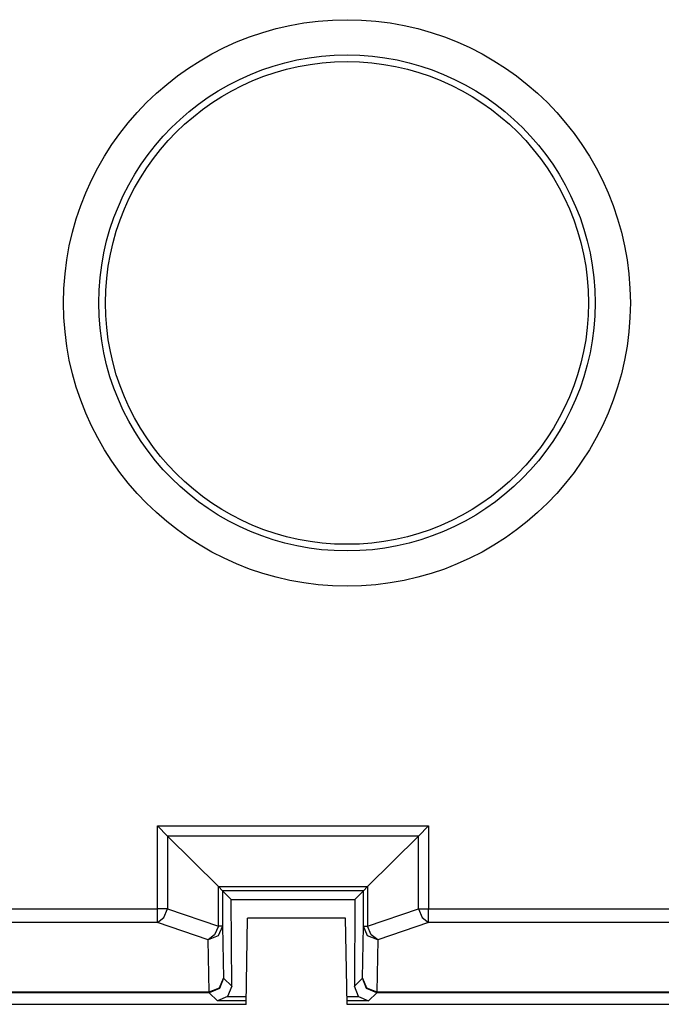
# Model space of a CAD drawing. Extents: x 46 to 251, y -190 to -54.
# Drawn here: x 202 to 211, y -97 to -83 of the extents above; entities that cross this region are included whole.
import ezdxf

# ---------------------------------------------------------------- set-up
doc = ezdxf.new("R2010")
doc.units = 0
doc.header["$MEASUREMENT"] = 0
doc.layers.add('4_0', color=7, linetype='CONTINUOUS')

# ---------------------------------------------------------------- blocks, each defined once
blk = doc.blocks.new('BLOCK_3')
at = {"layer": '4_0', "color": 7}
for points in [[(203.733, -94.307), (203.591, -94.165)], [(203.591, -95.321), (203.591, -94.165)], [(203.591, -94.165), (207.358, -94.165)], [(207.216, -94.307), (207.358, -94.165)], [(207.358, -94.165), (207.358, -95.321)], [(204.438, -95.011), (203.733, -94.307)], [(203.733, -94.307), (203.733, -95.321)], [(207.216, -94.307), (203.733, -94.307)], [(207.216, -94.307), (206.511, -95.011)], [(207.216, -95.321), (207.216, -94.307)], [(204.438, -95.56), (204.438, -95.011)], [(204.438, -95.011), (206.511, -95.011)], [(204.497, -95.07), (204.438, -95.011)], [(204.497, -95.07), (204.497, -95.56)], [(206.453, -95.07), (204.497, -95.07)], [(204.614, -95.188), (204.497, -95.07)], [(206.335, -95.188), (206.453, -95.07)], [(206.453, -95.07), (206.511, -95.011)], [(206.453, -95.56), (206.453, -95.07)], [(206.511, -95.011), (206.511, -95.56)], [(204.623, -96.396), (204.614, -95.188)], [(204.614, -95.188), (206.335, -95.188)], [(206.335, -95.188), (206.327, -96.396)], [(201.277, -95.321), (203.591, -95.321)], [(203.591, -95.51), (203.682, -95.441), (203.733, -95.321)], [(203.733, -95.321), (203.668, -95.321), (203.591, -95.321)], [(203.591, -95.51), (203.591, -95.437), (203.591, -95.321)], [(203.733, -95.321), (204.438, -95.56)], [(206.511, -95.56), (207.216, -95.321)], [(207.216, -95.321), (207.267, -95.441), (207.358, -95.51)], [(207.216, -95.321), (207.281, -95.321), (207.358, -95.321)], [(207.358, -95.321), (211.172, -95.321)], [(207.358, -95.51), (207.358, -95.437), (207.358, -95.321)], [(203.591, -95.51), (201.274, -95.51)], [(204.296, -95.75), (203.591, -95.51)], [(204.825, -96.648), (204.845, -95.448)], [(206.203, -95.448), (204.845, -95.448)], [(206.225, -96.648), (206.203, -95.448)], [(207.358, -95.51), (206.653, -95.75)], [(211.175, -95.51), (207.358, -95.51)], [(204.497, -95.56), (204.437, -95.694), (204.296, -95.75)], [(204.438, -95.56), (204.386, -95.681), (204.296, -95.75)], [(204.497, -95.56), (204.481, -95.56), (204.438, -95.56)], [(204.497, -95.56), (204.511, -96.285)], [(206.438, -96.285), (206.453, -95.56)], [(206.653, -95.75), (206.511, -95.694), (206.453, -95.56)], [(206.453, -95.56), (206.468, -95.56), (206.511, -95.56)], [(206.653, -95.75), (206.562, -95.681), (206.511, -95.56)], [(204.311, -96.474), (204.296, -95.75)], [(206.653, -95.75), (206.638, -96.474)], [(204.511, -96.285), (204.453, -96.426), (204.311, -96.485)], [(204.311, -96.474), (204.453, -96.419), (204.511, -96.285)], [(204.511, -96.285), (204.623, -96.396)], [(206.327, -96.396), (206.438, -96.285)], [(206.638, -96.485), (206.496, -96.426), (206.438, -96.285)], [(206.438, -96.285), (206.496, -96.419), (206.638, -96.474)], [(201.225, -96.474), (204.311, -96.474)], [(204.311, -96.474), (204.311, -96.482), (204.311, -96.485)], [(204.623, -96.396), (204.564, -96.539)], [(206.385, -96.539), (206.327, -96.396)], [(206.638, -96.485), (206.638, -96.482), (206.638, -96.474)], [(206.638, -96.474), (211.224, -96.474)], [(204.311, -96.485), (201.224, -96.485)], [(204.424, -96.598), (204.311, -96.485)], [(204.564, -96.539), (204.424, -96.598)], [(204.825, -96.598), (204.424, -96.598)], [(204.564, -96.539), (204.826, -96.539)], [(206.223, -96.539), (206.385, -96.539)], [(206.525, -96.598), (206.223, -96.598)], [(206.385, -96.539), (206.525, -96.598)], [(206.638, -96.485), (206.525, -96.598)], [(211.225, -96.485), (206.638, -96.485)], [(188.226, -96.645), (204.825, -96.645)], [(206.225, -96.645), (222.824, -96.645)]]:
    blk.add_lwpolyline(points, dxfattribs=at)
for points in [[(202.288, -86.898), (202.288, -89.072), (204.05, -90.835), (206.225, -90.835), (208.399, -90.835), (210.161, -89.072), (210.161, -86.898), (210.161, -84.724), (208.399, -82.961), (206.225, -82.961), (204.05, -82.961), (202.288, -84.724), (202.288, -86.898)], [(209.671, -86.898), (209.671, -84.994), (208.129, -83.451), (206.225, -83.451), (204.321, -83.451), (202.778, -84.994), (202.778, -86.898), (202.778, -88.802), (204.321, -90.345), (206.225, -90.345), (208.129, -90.345), (209.671, -88.802), (209.671, -86.898)], [(202.87, -86.898), (202.87, -88.751), (204.372, -90.253), (206.225, -90.253), (208.077, -90.253), (209.579, -88.751), (209.579, -86.898), (209.579, -85.045), (208.077, -83.544), (206.225, -83.544), (204.372, -83.544), (202.87, -85.045), (202.87, -86.898)]]:
    blk.add_open_spline(points, degree=3, knots=[0, 0, 0, 0, 1, 1, 1, 2, 2, 2, 3, 3, 3, 4, 4, 4, 4], dxfattribs=at)

msp = doc.modelspace()

# ---------------------------------------------------------------- block references
at = {"layer": '4_0'}
msp.add_blockref('BLOCK_3', (0, 0), dxfattribs=at)

doc.saveas('drawing.dxf')
